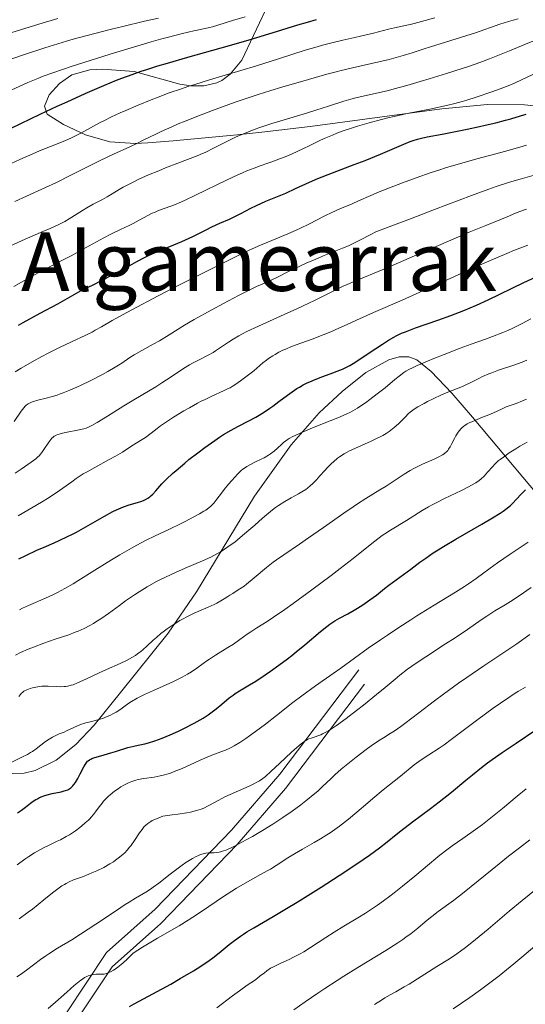
# Model space of a CAD drawing. Units: metres. Extents: x 654423 to 661319, y 4762562 to 4767344.
# Drawn here: x 655600 to 655700, y 4763617 to 4763811 of the extents above; entities that cross this region are included whole.
import ezdxf
from ezdxf.enums import TextEntityAlignment as Align

# ---------------------------------------------------------------- set-up
doc = ezdxf.new("R2010")
doc.units = ezdxf.units.M
doc.header["$MEASUREMENT"] = 0
doc.linetypes.add('DGN Style 3', pattern=[124.48688, 88.9192, -35.56768])
for name, color, linetype, lineweight in [('Entidades rústicas y varios', 7, 'Continuous', 0), ('Relieve y altimetría', 7, 'Continuous', 0), ('Textos de rotulación', 7, 'Continuous', 0), ('Viales y ferrocarril', 7, 'Continuous', 0)]:
    doc.layers.add(name, color=color, linetype=linetype, lineweight=lineweight)
doc.styles.add('Style-times', font='times.shx', dxfattribs={"bigfont": 'timesbig.shx'})

msp = doc.modelspace()

# ---------------------------------------------------------------- linework, layer by layer
at = {"layer": 'Entidades rústicas y varios', "color": 92, "linetype": 'DGN Style 3', "lineweight": 0}
for points in [[(655704.28, 4763793.6, 1153.06), (655699.42, 4763794.05, 1153.96), (655692.18, 4763794.13, 1155.32), (655683.23, 4763793.32, 1157.7), (655657.36, 4763789.84, 1166.46), (655647.92, 4763788.69, 1169.17), (655643.03, 4763788.16, 1169.67), (655630.51, 4763787.01, 1169.73), (655625.5, 4763786.63, 1170.33), (655623.07, 4763786.47, 1170.94), (655618.1, 4763786.81, 1172.56), (655613.29, 4763788.19, 1174.33), (655608.98, 4763790.21, 1176.22), (655605.8, 4763792.24, 1177.93), (655605.22, 4763793.85, 1178.98), (655606.2, 4763796.05, 1180.16), (655608.18, 4763798.29, 1181.3), (655610.62, 4763799.99, 1182.26), (655614.16, 4763800.92, 1182.82), (655616.66, 4763801.1, 1182.41), (655622.82, 4763800.61, 1180.26), (655631.8, 4763798.13, 1176.42), (655633.99, 4763797.78, 1175.6), (655636.53, 4763797.82, 1175.03), (655639.07, 4763798.42, 1175.16), (655640.03, 4763798.88, 1175.6), (655641.68, 4763800.12, 1177.02), (655643.96, 4763802.87, 1180.54), (655646.27, 4763807.71, 1186.04), (655650.6, 4763816.94, 1192.97)], [(655650.6, 4763816.94, 1192.97), (655646.27, 4763807.71, 1186.04), (655643.96, 4763802.87, 1180.54), (655641.68, 4763800.12, 1177.02), (655640.03, 4763798.88, 1175.6), (655639.07, 4763798.42, 1175.16), (655636.53, 4763797.82, 1175.03), (655633.99, 4763797.78, 1175.6), (655631.8, 4763798.13, 1176.42), (655622.82, 4763800.61, 1180.26), (655616.66, 4763801.1, 1182.41), (655614.16, 4763800.92, 1182.82), (655610.62, 4763799.99, 1182.26), (655608.18, 4763798.29, 1181.3), (655606.2, 4763796.05, 1180.16), (655605.22, 4763793.85, 1178.98), (655605.8, 4763792.24, 1177.93), (655608.98, 4763790.21, 1176.22), (655613.29, 4763788.19, 1174.33), (655618.1, 4763786.81, 1172.56), (655623.07, 4763786.47, 1170.94), (655625.5, 4763786.63, 1170.33), (655630.51, 4763787.01, 1169.73), (655643.03, 4763788.16, 1169.67), (655647.92, 4763788.69, 1169.17), (655657.36, 4763789.84, 1166.46), (655683.23, 4763793.32, 1157.7), (655692.18, 4763794.13, 1155.32), (655699.42, 4763794.05, 1153.96), (655704.28, 4763793.6, 1153.06)], [(655598.93, 4763662.79, 1122.05), (655601.23, 4763662.9, 1122), (655603.42, 4763663.4, 1122.12), (655607.55, 4763665.41, 1122.81), (655611.39, 4763668.5, 1123.92), (655615, 4763672.32, 1125.28), (655620.15, 4763678.71, 1127.42), (655629.54, 4763690.33, 1130.4), (655635.05, 4763698.48, 1132.19), (655646.43, 4763717.26, 1136.02), (655653.64, 4763727.36, 1137.96), (655659.18, 4763733.58, 1138.82), (655663.64, 4763737.82, 1138.76), (655668.32, 4763741.51, 1138.12), (655672.82, 4763744, 1136.87), (655674.88, 4763744.58, 1135.99), (655676.72, 4763744.61, 1134.95), (655678.31, 4763744.02, 1133.74), (655681.15, 4763741.73, 1130.83), (655685.18, 4763737.47, 1125.99), (655689.22, 4763732.74, 1121.24), (655704.01, 4763715.09, 1106.27)], [(655704.01, 4763715.09, 1106.27), (655689.22, 4763732.74, 1121.24), (655685.18, 4763737.47, 1125.99), (655681.15, 4763741.73, 1130.83), (655678.31, 4763744.02, 1133.74), (655676.72, 4763744.61, 1134.95), (655674.88, 4763744.58, 1135.99), (655672.82, 4763744, 1136.87), (655668.32, 4763741.51, 1138.12), (655663.64, 4763737.82, 1138.76), (655659.18, 4763733.58, 1138.82), (655653.64, 4763727.36, 1137.96), (655646.43, 4763717.26, 1136.02), (655635.05, 4763698.48, 1132.19), (655629.54, 4763690.33, 1130.4), (655620.15, 4763678.71, 1127.42), (655615, 4763672.32, 1125.28), (655611.39, 4763668.5, 1123.92), (655607.55, 4763665.41, 1122.81), (655603.42, 4763663.4, 1122.12), (655601.23, 4763662.9, 1122), (655598.93, 4763662.79, 1122.05)]]:
    msp.add_polyline3d(points, dxfattribs=at)
at = {"layer": 'Relieve y altimetría', "color": 36, "linetype": 'Continuous', "lineweight": 0, "flags": 128}
for points, elevation in [([(655583.99, 4763803.65), (655588.83, 4763805.2), (655595.21, 4763807.17), (655604.16, 4763809.89), (655607.86, 4763811.03)], 1190), ([(655596.51, 4763802.34), (655601.35, 4763803.98), (655605.3, 4763805.27), (655607.05, 4763805.82), (655609.58, 4763806.57), (655610.86, 4763806.94), (655613.62, 4763807.68), (655618.38, 4763808.91), (655620.6, 4763809.46), (655624.87, 4763810.48), (655627.64, 4763811.11)], 1185), ([(655597.11, 4763796.26), (655602.01, 4763798.44), (655603.97, 4763799.27), (655605.02, 4763799.68), (655606.88, 4763800.36), (655610.71, 4763801.65), (655615.46, 4763803.18), (655618.15, 4763804.02), (655622.28, 4763805.28), (655626.21, 4763806.44), (655628, 4763806.95), (655629.61, 4763807.39), (655632.36, 4763808.08), (655634.55, 4763808.59), (655636.77, 4763809.07), (655637.65, 4763809.27), (655638.24, 4763809.41), (655639.26, 4763809.7), (655642.12, 4763810.62), (655644.62, 4763811.36)], 1180), ([(655598.73, 4763782.54), (655600.43, 4763783.33), (655602.94, 4763784.49), (655604.29, 4763785.07), (655606.41, 4763785.91), (655609.23, 4763787.02), (655610.56, 4763787.6), (655611.19, 4763787.9), (655612.41, 4763788.53), (655614.85, 4763789.89), (655616.18, 4763790.61), (655616.9, 4763790.97), (655618.43, 4763791.72), (655620.08, 4763792.48), (655621.24, 4763792.99), (655623.66, 4763794.02), (655626.21, 4763795.07), (655627.56, 4763795.6), (655629.73, 4763796.41), (655632.12, 4763797.24), (655633.41, 4763797.66), (655634.77, 4763798.1), (655637.66, 4763798.98), (655643.81, 4763800.79), (655646.87, 4763801.72), (655651.2, 4763803.09), (655656.42, 4763804.78), (655658.74, 4763805.48), (655659.83, 4763805.79), (655661.88, 4763806.32), (655663.78, 4763806.78), (655666.15, 4763807.31), (655667.29, 4763807.57), (655669.78, 4763808.18), (655672.74, 4763808.92), (655673.96, 4763809.22), (655675.42, 4763809.54), (655677, 4763809.88), (655677.81, 4763810.07), (655679.25, 4763810.47), (655681.86, 4763811.17)], 1170), ([(655599.44, 4763775.09), (655601.74, 4763776.14), (655605.46, 4763777.83), (655607.45, 4763778.77), (655610.44, 4763780.27), (655614.32, 4763782.26), (655616.17, 4763783.18), (655618.79, 4763784.41), (655622, 4763785.86), (655623.48, 4763786.55), (655624.9, 4763787.25), (655626.95, 4763788.27), (655628.13, 4763788.84), (655630.24, 4763789.79), (655631.48, 4763790.32), (655632.87, 4763790.89), (655635.98, 4763792.12), (655638.2, 4763792.97), (655642.69, 4763794.6), (655645.81, 4763795.68), (655647.21, 4763796.14), (655649.69, 4763796.92), (655651.84, 4763797.54), (655654.34, 4763798.24), (655655.5, 4763798.57), (655660.64, 4763800.07), (655662.48, 4763800.57), (655663.45, 4763800.82), (655666.55, 4763801.54), (655670.83, 4763802.49), (655672.86, 4763802.98), (655673.81, 4763803.24), (655675.63, 4763803.76), (655677.38, 4763804.31), (655679.74, 4763805.07), (655680.98, 4763805.47), (655683.94, 4763806.39), (655687.94, 4763807.63), (655689.8, 4763808.23), (655694.63, 4763809.92), (655696.31, 4763810.45), (655697.22, 4763810.71), (655698.19, 4763810.96)], 1165), ([(655672.73, 4763796.92), (655673.86, 4763797.22), (655676.33, 4763797.9), (655678.96, 4763798.66), (655680.74, 4763799.19), (655684.16, 4763800.25), (655687.22, 4763801.23), (655688.63, 4763801.7), (655690.65, 4763802.41), (655692.6, 4763803.13), (655693.56, 4763803.51), (655696.5, 4763804.7), (655700.41, 4763806.29), (655702.31, 4763807.02), (655703.24, 4763807.36), (655705.05, 4763807.97), (655706.76, 4763808.49), (655707.83, 4763808.8), (655709.76, 4763809.32), (655713.04, 4763810.12), (655714.28, 4763810.47), (655715.39, 4763810.87)], 1160), ([(655599.23, 4763758.41), (655603.17, 4763760.63), (655605.35, 4763761.79), (655608.66, 4763763.51), (655610.47, 4763764.46), (655613.31, 4763766), (655616.9, 4763767.94), (655618.4, 4763768.74), (655620.15, 4763769.59), (655621.85, 4763770.38), (655622.62, 4763770.75), (655623.83, 4763771.41), (655625.53, 4763772.35), (655626.39, 4763772.78), (655626.81, 4763772.97), (655627.64, 4763773.31), (655630.02, 4763774.18), (655631.08, 4763774.6), (655631.68, 4763774.86), (655632.73, 4763775.33), (655634.86, 4763776.35), (655641.08, 4763779.35), (655643.16, 4763780.31), (655644.09, 4763780.73), (655644.93, 4763781.09), (655646.37, 4763781.66), (655647.6, 4763782.1), (655649.09, 4763782.61), (655649.86, 4763782.88), (655651.56, 4763783.52), (655652.46, 4763783.89), (655653.86, 4763784.48), (655655.97, 4763785.44), (655657.33, 4763786.1), (655659.18, 4763787), (655660.16, 4763787.45), (655661.76, 4763788.14), (655662.63, 4763788.49), (655663.88, 4763788.96), (655665.69, 4763789.57), (655666.66, 4763789.88), (655668.94, 4763790.55), (655671.35, 4763791.2), (655672.6, 4763791.5), (655673.86, 4763791.8), (655676.4, 4763792.35), (655681.19, 4763793.32), (655683.25, 4763793.75), (655684.16, 4763793.95), (655685.78, 4763794.33), (655687.22, 4763794.71), (655688.13, 4763794.97), (655689.97, 4763795.56), (655693.06, 4763796.63), (655694.64, 4763797.21), (655696.86, 4763798.09), (655698.75, 4763798.93), (655701.06, 4763800.03)], 1155), ([(655598.56, 4763766.43), (655601.45, 4763767.7), (655604.94, 4763769.21), (655606.36, 4763769.82), (655607.95, 4763770.54), (655608.75, 4763770.93), (655609.21, 4763771.17), (655610.08, 4763771.68), (655611.14, 4763772.34), (655612.71, 4763773.33), (655613.54, 4763773.83), (655614.83, 4763774.55), (655616.63, 4763775.52), (655617.55, 4763776.05), (655618.5, 4763776.62), (655619.91, 4763777.46), (655620.71, 4763777.92), (655622.11, 4763778.66), (655622.9, 4763779.05), (655623.78, 4763779.46), (655625.68, 4763780.31), (655627.68, 4763781.15), (655629, 4763781.68), (655631.4, 4763782.62), (655635.21, 4763784.06), (655636.26, 4763784.5), (655636.8, 4763784.74), (655638.55, 4763785.61), (655641.18, 4763786.96), (655642.6, 4763787.64), (655643.32, 4763787.97), (655644.83, 4763788.6), (655646.42, 4763789.22), (655647.53, 4763789.61), (655649.88, 4763790.4), (655652.75, 4763791.28), (655656.65, 4763792.44), (655658.49, 4763793), (655661, 4763793.82), (655663.98, 4763794.8), (655665.38, 4763795.21), (655666.07, 4763795.39), (655667.49, 4763795.72), (655670.73, 4763796.43), (655672.73, 4763796.92)], 1160), ([(655602.83, 4763743.63), (655604.76, 4763744.7), (655605.96, 4763745.33), (655608.19, 4763746.43), (655610.52, 4763747.52), (655613.35, 4763748.84), (655614.62, 4763749.48), (655615.22, 4763749.81), (655616.46, 4763750.52), (655618.5, 4763751.71), (655619.82, 4763752.45), (655622.37, 4763753.85), (655627.55, 4763756.57), (655631.47, 4763758.58), (655638.78, 4763762.28), (655643.67, 4763764.71), (655645.39, 4763765.54), (655647.61, 4763766.52), (655649.83, 4763767.44), (655652.98, 4763768.74), (655654.63, 4763769.47), (655655.47, 4763769.86), (655657.15, 4763770.68), (655660.29, 4763772.28), (655661.62, 4763772.94), (655663.21, 4763773.66), (655665.62, 4763774.64), (655666.89, 4763775.2), (655669.27, 4763776.25), (655670.95, 4763776.97), (655673.82, 4763778.13), (655675.49, 4763778.77), (655678.21, 4763779.78), (655681.12, 4763780.79), (655682.62, 4763781.28), (655684.13, 4763781.75), (655687.15, 4763782.64), (655690.1, 4763783.46), (655693.8, 4763784.46), (655695.5, 4763784.92), (655698.5, 4763785.78), (655699.85, 4763786.19)], 1145), ([(655602.44, 4763735.59), (655602.68, 4763735.69), (655603.11, 4763735.85), (655603.97, 4763736.1), (655605.59, 4763736.5), (655606.59, 4763736.77), (655607.71, 4763737.11), (655608.31, 4763737.32), (655608.93, 4763737.55), (655610.23, 4763738.07), (655611.57, 4763738.65), (655612.46, 4763739.06), (655614.22, 4763739.91), (655616.62, 4763741.14), (655617.7, 4763741.73), (655619.15, 4763742.58), (655620.4, 4763743.39), (655621.99, 4763744.45), (655622.86, 4763744.98), (655624.34, 4763745.82), (655626.59, 4763747.06), (655627.79, 4763747.76), (655629.69, 4763748.92), (655632.72, 4763750.8), (655634.61, 4763751.92), (655637.97, 4763753.8), (655640.35, 4763755.09), (655643.34, 4763756.65), (655644.63, 4763757.31), (655646.88, 4763758.39), (655648.91, 4763759.29), (655649.73, 4763759.65), (655650.97, 4763760.26), (655652.86, 4763761.21), (655653.98, 4763761.76), (655656.61, 4763762.97), (655658.02, 4763763.6), (655660.1, 4763764.47), (655663.76, 4763765.94), (655664.89, 4763766.43), (655665.44, 4763766.68), (655667.11, 4763767.52), (655669.26, 4763768.63), (655670.28, 4763769.12), (655670.78, 4763769.33), (655671.83, 4763769.74), (655674.8, 4763770.82), (655677.1, 4763771.68), (655681.81, 4763773.51), (655686.65, 4763775.38), (655689.06, 4763776.3), (655692.42, 4763777.53), (655693.9, 4763778.04), (655696.48, 4763778.88), (655698.59, 4763779.5), (655701.77, 4763780.37)], 1140), ([(655664.62, 4763758.81), (655666.17, 4763759.48), (655669.95, 4763761.04), (655672.62, 4763762.15), (655677.87, 4763764.41), (655685.44, 4763767.7), (655688.61, 4763769.07), (655691.83, 4763770.41), (655694.9, 4763771.62), (655696.06, 4763772.1), (655697.7, 4763772.8), (655698.54, 4763773.13), (655699.84, 4763773.58)], 1135), ([(655600.07, 4763713.4), (655604.67, 4763716.08), (655606.14, 4763716.98), (655606.84, 4763717.44), (655607.53, 4763717.9), (655608.86, 4763718.84), (655610.59, 4763720.08), (655611.48, 4763720.7), (655612.87, 4763721.61), (655613.6, 4763722.05), (655615.1, 4763722.91), (655617.97, 4763724.44), (655619.19, 4763725.1), (655620.58, 4763725.92), (655622.41, 4763727.13), (655623.23, 4763727.63), (655624.42, 4763728.35), (655625.07, 4763728.8), (655626.16, 4763729.62), (655627.33, 4763730.52), (655628.01, 4763731.03), (655629.19, 4763731.86), (655630.57, 4763732.76), (655632.62, 4763734), (655633.68, 4763734.62), (655635.26, 4763735.48), (655636.02, 4763735.88), (655636.76, 4763736.25), (655638.12, 4763736.9), (655640.41, 4763737.93), (655641.3, 4763738.36), (655641.67, 4763738.55), (655642.29, 4763738.92), (655642.8, 4763739.27), (655643.69, 4763739.92), (655645.29, 4763741.05), (655646.34, 4763741.88), (655648.11, 4763743.4), (655648.83, 4763743.96), (655649.22, 4763744.25), (655650.07, 4763744.81), (655650.52, 4763745.09), (655651.26, 4763745.5), (655652.04, 4763745.89), (655652.59, 4763746.14), (655653.75, 4763746.62), (655655.55, 4763747.3), (655657.96, 4763748.16), (655659.1, 4763748.58), (655659.92, 4763748.9), (655661.47, 4763749.54), (655663.01, 4763750.23), (655665.23, 4763751.24), (655666.49, 4763751.81), (655669.81, 4763753.28), (655675.46, 4763755.76), (655678.88, 4763757.29), (655682.68, 4763759.01), (655688.01, 4763761.42), (655690.62, 4763762.59), (655694.3, 4763764.2), (655695.97, 4763764.9), (655697.49, 4763765.52), (655700.11, 4763766.52)], 1130), ([(655599.51, 4763721.79), (655600.67, 4763722.57), (655602.66, 4763723.95), (655603.54, 4763724.61), (655603.86, 4763724.88), (655604.26, 4763725.25), (655604.43, 4763725.43), (655604.76, 4763725.84), (655605.28, 4763726.58), (655605.99, 4763727.66), (655606.32, 4763728.13), (655606.72, 4763728.64), (655606.93, 4763728.85), (655607.18, 4763729.03), (655607.32, 4763729.11), (655607.82, 4763729.33), (655608.14, 4763729.44), (655608.5, 4763729.54), (655609.34, 4763729.73), (655612.03, 4763730.25), (655612.97, 4763730.47), (655613.41, 4763730.62), (655614.13, 4763730.93), (655614.55, 4763731.15), (655615.56, 4763731.72), (655617.61, 4763732.97), (655620.85, 4763734.99), (655622.45, 4763735.97), (655624.57, 4763737.24), (655627.08, 4763738.72), (655628.28, 4763739.47), (655630.13, 4763740.69), (655632.56, 4763742.31), (655633.73, 4763743.02), (655634.29, 4763743.34), (655635.37, 4763743.9), (655637.39, 4763744.91), (655638.35, 4763745.46), (655638.83, 4763745.77), (655639.81, 4763746.45), (655641.35, 4763747.5), (655642.28, 4763748.08), (655643.37, 4763748.71), (655643.97, 4763749.04), (655644.97, 4763749.55), (655647.23, 4763750.62), (655652.28, 4763752.89), (655654.79, 4763754.04), (655655.99, 4763754.6), (655658.23, 4763755.69), (655662.15, 4763757.64), (655663.84, 4763758.46), (655664.62, 4763758.81)], 1135), ([(655600.36, 4763694.96), (655600.94, 4763695.27), (655602.1, 4763695.81), (655605.48, 4763697.24), (655607, 4763697.94), (655607.83, 4763698.35), (655609.21, 4763699.11), (655610.86, 4763700.06), (655611.81, 4763700.64), (655615.15, 4763702.7), (655618.42, 4763704.74), (655620.04, 4763705.73), (655622.32, 4763707.07), (655623.35, 4763707.64), (655625.2, 4763708.62), (655626.84, 4763709.42), (655629.79, 4763710.78), (655631.94, 4763711.81), (655632.86, 4763712.28), (655634.56, 4763713.17), (655635.64, 4763713.77), (655636.52, 4763714.29), (655636.88, 4763714.53), (655637.51, 4763714.98), (655637.86, 4763715.27), (655638.08, 4763715.47), (655638.47, 4763715.88), (655639.1, 4763716.66), (655639.99, 4763717.87), (655640.5, 4763718.55), (655641.38, 4763719.62), (655642, 4763720.34), (655643.18, 4763721.62), (655643.85, 4763722.27), (655644.17, 4763722.54), (655644.67, 4763722.91), (655644.94, 4763723.08), (655645.54, 4763723.42), (655646.66, 4763723.96), (655647.77, 4763724.49), (655648.34, 4763724.79), (655649.18, 4763725.28), (655649.57, 4763725.55), (655650.32, 4763726.11), (655651, 4763726.69), (655651.81, 4763727.43), (655652.18, 4763727.76), (655652.64, 4763728.14), (655652.87, 4763728.32), (655653.26, 4763728.58), (655653.97, 4763728.97), (655654.41, 4763729.19), (655655.52, 4763729.69), (655657.82, 4763730.64), (655661.28, 4763732.03), (655662.8, 4763732.65), (655664.48, 4763733.37), (655665.3, 4763733.77), (655665.78, 4763734.02), (655666.68, 4763734.56), (655667.69, 4763735.22), (655668.23, 4763735.59), (655669.11, 4763736.22), (655670.54, 4763737.32), (655672.08, 4763738.55), (655674.02, 4763740.16), (655674.84, 4763740.83), (655675.74, 4763741.51), (655676.16, 4763741.79), (655676.89, 4763742.2), (655677.32, 4763742.41), (655678.41, 4763742.91), (655680.44, 4763743.78), (655681.65, 4763744.28), (655683.65, 4763745.08), (655686.85, 4763746.29), (655689, 4763747.06), (655691.81, 4763748.06), (655693.19, 4763748.57), (655695.2, 4763749.37), (655696.19, 4763749.79), (655697.15, 4763750.23), (655699, 4763751.16), (655700.71, 4763752.08)], 1120), ([(655599.52, 4763741.63), (655600.69, 4763742.35), (655602.83, 4763743.63)], 1145), ([(655619.96, 4763695.81), (655621.15, 4763696.67), (655622.9, 4763697.88), (655623.86, 4763698.5), (655625.42, 4763699.45), (655627.12, 4763700.4), (655628.03, 4763700.87), (655628.98, 4763701.34), (655630.94, 4763702.25), (655632.88, 4763703.1), (655636.27, 4763704.55), (655637.87, 4763705.26), (655638.51, 4763705.57), (655639.35, 4763706.03), (655639.75, 4763706.27), (655640.59, 4763706.82), (655641.87, 4763707.73), (655642.57, 4763708.25), (655643.67, 4763709.12), (655645.38, 4763710.56), (655646.51, 4763711.57), (655648.03, 4763712.94), (655648.8, 4763713.6), (655649.97, 4763714.56), (655650.58, 4763715.01), (655651.19, 4763715.44), (655652.43, 4763716.22), (655653.64, 4763716.92), (655655.1, 4763717.73), (655655.73, 4763718.09), (655656.52, 4763718.59), (655656.86, 4763718.83), (655657.48, 4763719.32), (655657.86, 4763719.67), (655658.64, 4763720.48), (655659.3, 4763721.22), (655660.28, 4763722.3), (655660.79, 4763722.85), (655661.58, 4763723.65), (655661.98, 4763724.02), (655662.77, 4763724.68), (655663.17, 4763724.98), (655664.04, 4763725.53), (655664.67, 4763725.89), (655665.12, 4763726.12), (655666.14, 4763726.6), (655667.44, 4763727.19), (655669.34, 4763728.03), (655670.3, 4763728.48), (655671.22, 4763728.95), (655671.66, 4763729.19), (655672.29, 4763729.56), (655672.87, 4763729.94), (655673.23, 4763730.2), (655673.88, 4763730.71), (655674.72, 4763731.47), (655675.2, 4763731.94), (655676.01, 4763732.79), (655676.67, 4763733.45), (655676.99, 4763733.73), (655677.52, 4763734.13), (655677.81, 4763734.33), (655678.52, 4763734.77), (655679.73, 4763735.45), (655680.43, 4763735.82), (655681.52, 4763736.38), (655683.18, 4763737.15), (655684.7, 4763737.77), (655686.6, 4763738.5), (655687.55, 4763738.91), (655689.05, 4763739.64), (655690.47, 4763740.36), (655691.22, 4763740.72), (655692.42, 4763741.24), (655693.04, 4763741.48), (655694.36, 4763741.96), (655697.33, 4763742.97), (655699, 4763743.59), (655699.9, 4763743.94)], 1115), ([(655599.33, 4763731.89), (655600.69, 4763733.93), (655601.2, 4763734.61), (655601.48, 4763734.93), (655601.66, 4763735.09), (655602.02, 4763735.36), (655602.44, 4763735.59)], 1140), ([(655609.81, 4763679.95), (655610.5, 4763680.12), (655610.88, 4763680.24), (655611.75, 4763680.58), (655613.39, 4763681.32), (655616.01, 4763682.56), (655617.4, 4763683.21), (655620.11, 4763684.42), (655621.37, 4763685.02), (655622.54, 4763685.66), (655623.08, 4763685.99), (655623.59, 4763686.34), (655623.92, 4763686.58), (655624.53, 4763687.08), (655625.42, 4763687.86), (655626.59, 4763688.96), (655627.21, 4763689.52), (655628.09, 4763690.26), (655628.56, 4763690.64), (655629.31, 4763691.2), (655630.5, 4763692.02), (655631.79, 4763692.81), (655632.48, 4763693.18), (655633.19, 4763693.55), (655634.63, 4763694.25), (655637.4, 4763695.48), (655638.55, 4763696.01), (655639.04, 4763696.25), (655639.85, 4763696.69), (655640.51, 4763697.08), (655641.26, 4763697.57), (655641.62, 4763697.81), (655642.21, 4763698.16), (655643.09, 4763698.7), (655643.58, 4763699.03), (655644.41, 4763699.61), (655644.86, 4763699.96), (655646.41, 4763701.23), (655648.81, 4763703.24), (655650.12, 4763704.27), (655650.79, 4763704.77), (655652.19, 4763705.76), (655655.3, 4763707.84), (655657.06, 4763709.04), (655659.97, 4763711.08), (655663.98, 4763713.91), (655665.84, 4763715.18), (655666.7, 4763715.76), (655668.28, 4763716.77), (655671.03, 4763718.47), (655672.27, 4763719.24), (655675.81, 4763721.55), (655677, 4763722.26), (655677.61, 4763722.6), (655678.22, 4763722.92), (655679.46, 4763723.52), (655681.74, 4763724.54), (655682.66, 4763724.97), (655683.38, 4763725.36), (655683.66, 4763725.55), (655683.84, 4763725.68), (655684.14, 4763725.95), (655684.4, 4763726.24), (655684.56, 4763726.46), (655684.86, 4763726.94), (655685.2, 4763727.61), (655685.71, 4763728.6), (655685.98, 4763729.11), (655686.44, 4763729.83), (655686.69, 4763730.16), (655686.96, 4763730.46), (655687.15, 4763730.64), (655687.55, 4763730.98), (655687.76, 4763731.14), (655688.22, 4763731.42), (655688.72, 4763731.69), (655689.08, 4763731.86), (655689.87, 4763732.2), (655690.87, 4763732.6), (655692.46, 4763733.24), (655693.38, 4763733.63), (655694.96, 4763734.36), (655695.84, 4763734.79), (655697.79, 4763735.47), (655699.04, 4763735.94), (655699.85, 4763736.27)], 1110), ([(655670.94, 4763709.1), (655671.5, 4763709.5), (655672.05, 4763709.88), (655673.15, 4763710.59), (655676.29, 4763712.48), (655679.37, 4763714.42), (655680.62, 4763715.14), (655681.32, 4763715.53), (655682.09, 4763715.93), (655683.75, 4763716.77), (655687.08, 4763718.39), (655688.46, 4763719.09), (655689.03, 4763719.39), (655689.92, 4763719.9), (655690.57, 4763720.35), (655690.92, 4763720.63), (655691.5, 4763721.2), (655692.18, 4763721.94), (655693.14, 4763723.01), (655693.63, 4763723.53), (655694.3, 4763724.16), (655694.67, 4763724.47), (655695.29, 4763724.94), (655696.43, 4763725.73), (655697.76, 4763726.57), (655698.56, 4763727.05), (655699.99, 4763727.87)], 1105), ([(655598.68, 4763664.96), (655600.78, 4763665.98), (655601.92, 4763666.55), (655602.52, 4763666.9), (655602.89, 4763667.13), (655603.62, 4763667.64), (655605.48, 4763669.06), (655606.14, 4763669.52), (655606.48, 4763669.74), (655606.81, 4763669.93), (655607.48, 4763670.27), (655608.16, 4763670.57), (655609.08, 4763670.95), (655609.54, 4763671.15), (655611.75, 4763672.15), (655612.54, 4763672.46), (655612.95, 4763672.6), (655613.37, 4763672.73), (655614.22, 4763672.96), (655615.95, 4763673.41), (655616.81, 4763673.68), (655617.23, 4763673.84), (655618.04, 4763674.19), (655618.82, 4763674.58), (655619.31, 4763674.86), (655620.22, 4763675.46), (655620.85, 4763675.92), (655621.77, 4763676.59), (655622.34, 4763676.96), (655623.41, 4763677.58), (655624.08, 4763677.93), (655624.85, 4763678.3), (655626.62, 4763679.1), (655630.45, 4763680.82), (655632.15, 4763681.65), (655632.87, 4763682.04), (655633.31, 4763682.29), (655634.1, 4763682.78), (655635.14, 4763683.49), (655636.41, 4763684.42), (655637.09, 4763684.9), (655637.64, 4763685.27), (655638.82, 4763686.03), (655641.23, 4763687.52), (655642.31, 4763688.2), (655643.61, 4763689.1), (655645.02, 4763690.14), (655645.72, 4763690.63), (655646.91, 4763691.4), (655648.92, 4763692.65), (655650.17, 4763693.47), (655652.39, 4763695), (655654.07, 4763696.19), (655657.71, 4763698.86), (655661.48, 4763701.68), (655663.3, 4763703.07), (655665.81, 4763705.03), (655669.8, 4763708.23), (655670.94, 4763709.1)], 1105), ([(655610.17, 4763650.78), (655610.56, 4763651.03), (655611.33, 4763651.57), (655612.17, 4763652.2), (655612.61, 4763652.54), (655613.25, 4763653.09), (655613.86, 4763653.65), (655614.14, 4763653.93), (655614.4, 4763654.21), (655614.86, 4763654.76), (655615.27, 4763655.3), (655615.77, 4763656), (655616.02, 4763656.35), (655616.54, 4763657.01), (655616.82, 4763657.34), (655617.29, 4763657.84), (655617.82, 4763658.34), (655618.11, 4763658.6), (655619, 4763659.31), (655619.48, 4763659.66), (655620.23, 4763660.16), (655620.98, 4763660.6), (655621.35, 4763660.8), (655621.71, 4763660.97), (655622.42, 4763661.26), (655623.15, 4763661.48), (655623.65, 4763661.6), (655624.76, 4763661.8), (655626.77, 4763662.1), (655627.95, 4763662.33), (655628.81, 4763662.55), (655629.26, 4763662.68), (655629.97, 4763662.9), (655630.71, 4763663.17), (655632.26, 4763663.8), (655633.83, 4763664.49), (655635.82, 4763665.41), (655636.72, 4763665.81), (655638.41, 4763666.53), (655640.74, 4763667.41), (655641.52, 4763667.74), (655641.9, 4763667.91), (655642.49, 4763668.23), (655643.56, 4763668.88), (655644.78, 4763669.69), (655645.49, 4763670.18), (655646.66, 4763671.02), (655648.62, 4763672.49), (655650.78, 4763674.19), (655653.98, 4763676.72), (655655.72, 4763678.04), (655658.45, 4763680.01), (655661.92, 4763682.44), (655663.39, 4763683.47), (655668.79, 4763687.39), (655671.18, 4763689.05), (655672.56, 4763689.99), (655674.79, 4763691.48), (655677.12, 4763692.99), (655678.29, 4763693.73), (655681.72, 4763695.84), (655685.88, 4763698.38), (655687.67, 4763699.52), (655688.48, 4763700.06), (655689.95, 4763701.11), (655692.68, 4763703.13), (655694.14, 4763704.18), (655696.64, 4763705.85), (655698.99, 4763707.41), (655700.14, 4763708.19)], 1095), ([(655661.02, 4763671.24), (655661.75, 4763671.7), (655662.57, 4763672.25), (655664.44, 4763673.6), (655666.48, 4763675.14), (655667.85, 4763676.22), (655670.43, 4763678.31), (655672.09, 4763679.7), (655674.05, 4763681.35), (655675.01, 4763682.12), (655676.51, 4763683.28), (655677.32, 4763683.87), (655678.19, 4763684.47), (655680.05, 4763685.72), (655683.97, 4763688.24), (655685.82, 4763689.44), (655688.24, 4763691.09), (655690.91, 4763692.94), (655692.05, 4763693.72), (655693.63, 4763694.71), (655695.64, 4763695.92), (655696.69, 4763696.57), (655698.4, 4763697.71), (655700.76, 4763699.33)], 1090), ([(655599.56, 4763686.06), (655600.52, 4763686.53), (655602.03, 4763687.21), (655603.07, 4763687.63), (655605.14, 4763688.41), (655607.33, 4763689.15), (655610.01, 4763690.05), (655611.26, 4763690.52), (655611.86, 4763690.77), (655613.03, 4763691.3), (655614.15, 4763691.87), (655614.87, 4763692.28), (655615.34, 4763692.56), (655616.28, 4763693.15), (655617.82, 4763694.23), (655619.96, 4763695.81)], 1115), ([(655642.69, 4763648.62), (655644.82, 4763649.75), (655646.06, 4763650.45), (655648.04, 4763651.61), (655650.06, 4763652.86), (655651.06, 4763653.5), (655652.03, 4763654.14), (655653.86, 4763655.42), (655655.54, 4763656.66), (655656.56, 4763657.45), (655658.31, 4763658.88), (655658.87, 4763659.36), (655659.83, 4763660.24), (655661.43, 4763661.78), (655662.21, 4763662.52), (655663.5, 4763663.65), (655664.44, 4763664.43), (655666.4, 4763666), (655668.39, 4763667.53), (655669.37, 4763668.25), (655670.81, 4763669.23), (655671.75, 4763669.82), (655673.09, 4763670.65), (655673.85, 4763671.14), (655675.17, 4763672.05), (655675.93, 4763672.6), (655678.7, 4763674.71), (655681.8, 4763677.08), (655683.57, 4763678.41), (655686.52, 4763680.56), (655688.12, 4763681.68), (655691.47, 4763683.97), (655697.91, 4763688.28), (655700.52, 4763690.06)], 1085), ([(655600.23, 4763677.89), (655600.54, 4763678.34), (655600.69, 4763678.51), (655601, 4763678.8), (655601.22, 4763678.95), (655601.76, 4763679.21), (655602.46, 4763679.47), (655602.87, 4763679.6), (655603.56, 4763679.76), (655604.32, 4763679.89), (655604.72, 4763679.92), (655605.14, 4763679.95), (655606, 4763679.95), (655607.7, 4763679.88), (655608.47, 4763679.85), (655609.08, 4763679.86), (655609.38, 4763679.89), (655609.81, 4763679.95)], 1110), ([(655606, 4763616.69), (655607.44, 4763617.88), (655608.55, 4763618.86), (655609.65, 4763619.86), (655611.07, 4763621.15), (655611.74, 4763621.73), (655612.38, 4763622.23), (655612.68, 4763622.45), (655613.12, 4763622.74), (655613.53, 4763622.96), (655613.79, 4763623.08), (655614.28, 4763623.24), (655614.5, 4763623.3), (655614.93, 4763623.37), (655615.33, 4763623.39), (655616.02, 4763623.38), (655616.63, 4763623.39), (655616.93, 4763623.43), (655617.39, 4763623.55), (655617.9, 4763623.75), (655618.19, 4763623.88), (655618.77, 4763624.2), (655619.1, 4763624.42), (655619.67, 4763624.81), (655620.32, 4763625.33), (655620.68, 4763625.64), (655621.49, 4763626.38), (655621.94, 4763626.81), (655622.67, 4763627.55), (655624.47, 4763628.68), (655627.42, 4763630.47), (655631.65, 4763632.92), (655633.44, 4763634), (655634.36, 4763634.59), (655636.26, 4763635.86), (655640.15, 4763638.5), (655642.03, 4763639.72), (655642.93, 4763640.28), (655644.64, 4763641.28), (655647.67, 4763642.96), (655648.97, 4763643.69), (655649.57, 4763644.05), (655650.69, 4763644.75), (655652.97, 4763646.22), (655654.3, 4763647.03), (655655.85, 4763647.93), (655658.18, 4763649.26), (655659.41, 4763649.99), (655660.66, 4763650.76), (655661.29, 4763651.17), (655662.21, 4763651.8), (655663.12, 4763652.46), (655663.72, 4763652.92), (655664.89, 4763653.84), (655666.57, 4763655.24), (655668.68, 4763657.06), (655669.67, 4763657.91), (655671.72, 4763659.61), (655675.13, 4763662.3), (655677.81, 4763664.48), (655679.16, 4763665.48), (655680.64, 4763666.48), (655682.69, 4763667.8), (655683.68, 4763668.46), (655685.05, 4763669.45), (655688.16, 4763671.86), (655690.26, 4763673.43), (655693.3, 4763675.63), (655694.72, 4763676.64), (655696.55, 4763677.88), (655697.62, 4763678.58), (655698.29, 4763679), (655699.62, 4763679.78)], 1080), ([(655600.3, 4763634.27), (655602.04, 4763635.55), (655602.87, 4763636.18), (655605.13, 4763637.98), (655606.85, 4763639.37), (655607.63, 4763639.97), (655608.68, 4763640.73), (655609.17, 4763641.03), (655609.49, 4763641.21), (655610.09, 4763641.53), (655610.95, 4763641.9), (655612.68, 4763642.54), (655613.92, 4763643.02), (655614.56, 4763643.29), (655615.51, 4763643.72), (655616.87, 4763644.38), (655618.06, 4763645.05), (655618.76, 4763645.49), (655619.2, 4763645.78), (655619.98, 4763646.36), (655620.68, 4763646.95), (655621.01, 4763647.26), (655621.48, 4763647.76), (655621.95, 4763648.32), (655622.18, 4763648.63), (655622.91, 4763649.67), (655623.89, 4763651.14), (655624.39, 4763651.82), (655624.84, 4763652.37), (655625.09, 4763652.62), (655625.54, 4763653), (655626.09, 4763653.36), (655626.41, 4763653.55), (655627.2, 4763653.93), (655627.66, 4763654.13), (655628.46, 4763654.45), (655630.32, 4763654.66), (655631.39, 4763654.8), (655633.16, 4763655.09), (655633.89, 4763655.23), (655635.09, 4763655.52), (655636.01, 4763655.82), (655636.52, 4763656.02), (655637.38, 4763656.43), (655638.77, 4763657.17), (655640.66, 4763658.19), (655641.68, 4763658.7), (655643.29, 4763659.42), (655645.39, 4763660.33), (655646.3, 4763660.75), (655647.07, 4763661.16), (655647.43, 4763661.37), (655648.11, 4763661.85), (655648.59, 4763662.23), (655649.72, 4763663.23), (655651.37, 4763664.77), (655653.74, 4763667), (655654.78, 4763667.94), (655655.6, 4763668.64), (655655.94, 4763668.9), (655656.54, 4763669.3), (655656.89, 4763669.49), (655657.11, 4763669.59), (655657.58, 4763669.76), (655658.38, 4763669.99), (655658.88, 4763670.17), (655659.47, 4763670.41), (655659.81, 4763670.57), (655660.58, 4763670.98), (655661.02, 4763671.24)], 1090), ([(655639.05, 4763616.8), (655642.14, 4763619.14), (655643.49, 4763620.14), (655645.03, 4763621.23), (655646.45, 4763622.18), (655647.03, 4763622.6), (655647.59, 4763623.05), (655648.4, 4763623.7), (655648.85, 4763624.04), (655649.63, 4763624.56), (655650.08, 4763624.81), (655650.56, 4763625.07), (655651.65, 4763625.58), (655653.26, 4763626.31), (655654.12, 4763626.72), (655655.44, 4763627.41), (655656.11, 4763627.79), (655657.46, 4763628.64), (655660.43, 4763630.61), (655662.12, 4763631.68), (655663.99, 4763632.81), (655666.76, 4763634.47), (655668.24, 4763635.4), (655669.78, 4763636.41), (655670.58, 4763636.95), (655671.79, 4763637.8), (655673.02, 4763638.72), (655673.85, 4763639.36), (655675.51, 4763640.68), (655677.92, 4763642.67), (655680.81, 4763645.1), (655682.03, 4763646.12), (655682.83, 4763646.77), (655684.17, 4763647.82), (655685.28, 4763648.62), (655687.34, 4763650.03), (655689.82, 4763651.8), (655691.18, 4763652.8), (655693.19, 4763654.37), (655695.11, 4763655.95), (655697.99, 4763658.33), (655699.8, 4763659.78)], 1070), ([(655670, 4763617.42), (655671.35, 4763618.3), (655672.04, 4763618.73), (655673.1, 4763619.36), (655674.2, 4763619.96), (655675.86, 4763620.89), (655676.84, 4763621.47), (655682.25, 4763624.91), (655684.75, 4763626.45), (655686.17, 4763627.4), (655687.84, 4763628.62), (655688.8, 4763629.36), (655689.85, 4763630.21), (655692.3, 4763632.26), (655696.46, 4763635.75), (655698.99, 4763637.84), (655703.44, 4763641.46), (655705.97, 4763643.48), (655711.48, 4763647.8), (655722.57, 4763656.41), (655727.22, 4763660.04)], 1060), ([(655599.87, 4763644.87), (655601.41, 4763645.98), (655602.15, 4763646.49), (655603.29, 4763647.22), (655603.88, 4763647.56), (655605.08, 4763648.21), (655606.27, 4763648.8), (655607.73, 4763649.5), (655608.36, 4763649.81), (655609.53, 4763650.41), (655610.17, 4763650.78)], 1095), ([(655599.84, 4763622.88), (655600.54, 4763623.34), (655601.7, 4763624.17), (655604.47, 4763626.26), (655605.52, 4763627.01), (655606.07, 4763627.38), (655607.83, 4763628.48), (655610.64, 4763630.17), (655612.34, 4763631.24), (655615.31, 4763633.2), (655619.35, 4763635.92), (655621.1, 4763637.07), (655621.84, 4763637.54), (655623.11, 4763638.3), (655625.12, 4763639.49), (655626.08, 4763640.12), (655626.6, 4763640.48), (655627.69, 4763641.3), (655629.92, 4763643.05), (655630.95, 4763643.85), (655632.27, 4763644.82), (655633.01, 4763645.32), (655634.27, 4763646.09), (655635, 4763646.5), (655635.35, 4763646.67), (655635.86, 4763646.89), (655636.36, 4763647.05), (655636.62, 4763647.11), (655636.88, 4763647.15), (655637.41, 4763647.21), (655638.49, 4763647.26), (655639.03, 4763647.3), (655639.52, 4763647.36), (655639.78, 4763647.42), (655640.21, 4763647.53), (655641, 4763647.82), (655642.04, 4763648.3), (655642.69, 4763648.62)], 1085), ([(655687.27, 4763639.27), (655690.34, 4763641.7), (655694.5, 4763645.08), (655696.32, 4763646.55), (655698.46, 4763648.24), (655700.47, 4763649.78)], 1065), ([(655654.19, 4763616.41), (655656.42, 4763617.96), (655658.87, 4763619.66), (655660.28, 4763620.62), (655662.66, 4763622.18), (655663.97, 4763623), (655666.75, 4763624.71), (655672.26, 4763628.08), (655674.6, 4763629.57), (655675.58, 4763630.24), (655676.17, 4763630.65), (655677.2, 4763631.42), (655678.5, 4763632.46), (655679.98, 4763633.7), (655680.7, 4763634.3), (655681.27, 4763634.75), (655682.51, 4763635.69), (655685.48, 4763637.9), (655687.27, 4763639.27)], 1065), ([(655685.46, 4763616.58), (655688.73, 4763618.84), (655690.78, 4763620.32), (655693.14, 4763622.09), (655694.45, 4763623.1), (655697.34, 4763625.42), (655698.93, 4763626.74), (655701.5, 4763628.93)], 1055)]:
    msp.add_lwpolyline(points, dxfattribs=dict(at, elevation=elevation))
at = {"layer": 'Relieve y altimetría', "color": 36, "linetype": 'Continuous', "lineweight": 30, "flags": 128}
for points, elevation in [([(655598.68, 4763789.53), (655604.43, 4763792.25), (655607.73, 4763793.79), (655609.72, 4763794.7), (655613.25, 4763796.29), (655615.54, 4763797.29), (655616.92, 4763797.88), (655619.36, 4763798.89), (655620.45, 4763799.32), (655622.43, 4763800.06), (655624.21, 4763800.67), (655625.32, 4763801.04), (655627.5, 4763801.71), (655629.4, 4763802.28), (655633.38, 4763803.42), (655641.53, 4763805.73), (655645.43, 4763806.86), (655650.75, 4763808.48), (655654.94, 4763809.77), (655656.85, 4763810.34), (655658.65, 4763810.84)], 1175), ([(655601.05, 4763751.35), (655604.41, 4763753.16), (655607.9, 4763755.04), (655609.73, 4763756.04), (655612.45, 4763757.6), (655614.9, 4763758.8), (655616.32, 4763759.51), (655618.72, 4763760.75), (655620.62, 4763761.76), (655623.39, 4763763.29), (655625.02, 4763764.16), (655625.81, 4763764.55), (655627.43, 4763765.27), (655630.65, 4763766.59), (655632.2, 4763767.25), (655632.94, 4763767.58), (655634.37, 4763768.26), (655636.96, 4763769.57), (655638.12, 4763770.14), (655639.69, 4763770.84), (655641.57, 4763771.64), (655642.46, 4763772.06), (655643.81, 4763772.76), (655645.75, 4763773.8), (655646.84, 4763774.34), (655648.67, 4763775.14), (655651.28, 4763776.21), (655652.59, 4763776.76), (655654.49, 4763777.63), (655657.25, 4763778.9), (655658.88, 4763779.6), (655661.75, 4763780.73), (655666.01, 4763782.35), (655668.16, 4763783.18), (655671.17, 4763784.41), (655675.78, 4763786.39), (655677.03, 4763786.9), (655677.58, 4763787.1), (655678.47, 4763787.35), (655679, 4763787.48), (655680.36, 4763787.77), (655683.3, 4763788.34), (655688.17, 4763789.3), (655690.6, 4763789.81), (655691.74, 4763790.07), (655693.84, 4763790.56), (655695.69, 4763791.04), (655696.79, 4763791.34), (655698.65, 4763791.9), (655699.77, 4763792.27)], 1150), ([(655646.71, 4763732.74), (655647.39, 4763733.14), (655648.42, 4763733.78), (655649.5, 4763734.52), (655650.06, 4763734.92), (655651.24, 4763735.82), (655652.94, 4763737.1), (655653.84, 4763737.74), (655654.78, 4763738.36), (655655.26, 4763738.65), (655656.01, 4763739.08), (655656.78, 4763739.47), (655657.3, 4763739.71), (655658.34, 4763740.17), (655659.89, 4763740.76), (655661.8, 4763741.45), (655662.65, 4763741.76), (655663.75, 4763742.21), (655664.25, 4763742.44), (655665.18, 4763742.92), (655665.8, 4763743.28), (655667.15, 4763744.14), (655668.99, 4763745.37), (655671.6, 4763747.12), (655672.78, 4763747.88), (655673.81, 4763748.48), (655674.29, 4763748.74), (655675.31, 4763749.22), (655676.09, 4763749.54), (655678.08, 4763750.27), (655682.44, 4763751.81), (655684.98, 4763752.73), (655687.55, 4763753.72), (655688.8, 4763754.23), (655690, 4763754.75), (655692.3, 4763755.8), (655699.28, 4763759.18), (655703.28, 4763761.02)], 1125), ([(655600.14, 4763750.84), (655601.05, 4763751.35)], 1150), ([(655600.24, 4763704.96), (655601.61, 4763705.63), (655603.77, 4763706.63), (655605.21, 4763707.25), (655607.15, 4763708.08), (655608.16, 4763708.54), (655609.76, 4763709.3), (655610.61, 4763709.73), (655611.5, 4763710.21), (655613.34, 4763711.25), (655617, 4763713.34), (655618.66, 4763714.22), (655619.4, 4763714.57), (655619.87, 4763714.78), (655620.73, 4763715.13), (655621.84, 4763715.53), (655623.52, 4763716.02), (655624.38, 4763716.3), (655624.82, 4763716.48), (655625.07, 4763716.6), (655625.5, 4763716.85), (655625.92, 4763717.14), (655626.13, 4763717.31), (655626.49, 4763717.63), (655627.11, 4763718.29), (655628.3, 4763719.64), (655629.18, 4763720.56), (655630.36, 4763721.68), (655631.07, 4763722.32), (655632.76, 4763723.74), (655633.6, 4763724.42), (655635.37, 4763725.79), (655636.72, 4763726.81), (655638.67, 4763728.2), (655639.58, 4763728.82), (655640.41, 4763729.36), (655641.9, 4763730.24), (655643.17, 4763730.93), (655645.36, 4763732.02), (655646.71, 4763732.74)], 1125), ([(655614.35, 4763665.65), (655614.57, 4763665.74), (655615.1, 4763665.93), (655616.32, 4763666.29), (655618.26, 4763666.84), (655619.21, 4763667.12), (655621.63, 4763667.88), (655622.8, 4763668.2), (655623.66, 4763668.38), (655624.95, 4763668.66), (655625.68, 4763668.85), (655626.91, 4763669.21), (655627.6, 4763669.45), (655628.33, 4763669.73), (655629.91, 4763670.39), (655631.54, 4763671.14), (655632.62, 4763671.66), (655634.59, 4763672.68), (655635.24, 4763673.03), (655636.37, 4763673.69), (655637.34, 4763674.31), (655637.91, 4763674.71), (655638.95, 4763675.5), (655640.04, 4763676.42), (655641.5, 4763677.64), (655642.26, 4763678.21), (655642.66, 4763678.48), (655643.5, 4763679.02), (655645.48, 4763680.2), (655646.69, 4763680.95), (655648.57, 4763682.18), (655649.6, 4763682.89), (655651.23, 4763684.06), (655652.92, 4763685.33), (655653.78, 4763686), (655654.63, 4763686.69), (655656.31, 4763688.08), (655659.39, 4763690.65), (655660.68, 4763691.68), (655661.25, 4763692.1), (655662.24, 4763692.77), (655663.11, 4763693.28), (655664.78, 4763694.17), (655666.03, 4763694.88), (655666.69, 4763695.28), (655667.69, 4763695.91), (655669.12, 4763696.89), (655670.38, 4763697.84), (655671.97, 4763699.11), (655672.82, 4763699.77), (655677.11, 4763702.9), (655678.91, 4763704.29), (655680.05, 4763705.11), (655681.55, 4763706.11), (655682.48, 4763706.7), (655683.55, 4763707.36), (655685.97, 4763708.81), (655691.05, 4763711.77), (655693.15, 4763713), (655694.67, 4763713.93), (655695.23, 4763714.29), (655696.05, 4763714.87), (655696.45, 4763715.19), (655696.67, 4763715.39), (655697.08, 4763715.81), (655698.7, 4763717.59), (655699.62, 4763718.52)], 1100), ([(655621.91, 4763617.06), (655622.83, 4763617.59), (655626.48, 4763619.52), (655630.01, 4763621.46), (655631.88, 4763622.53), (655634.46, 4763624.06), (655635.2, 4763624.52), (655636.49, 4763625.35), (655637.59, 4763626.11), (655638.26, 4763626.59), (655639.52, 4763627.58), (655641.49, 4763629.2), (655642.56, 4763630.04), (655643.71, 4763630.88), (655644.31, 4763631.29), (655644.95, 4763631.69), (655646.35, 4763632.53), (655650.13, 4763634.71), (655652.76, 4763636.27), (655654.85, 4763637.55), (655659.53, 4763640.49), (655663.1, 4763642.79), (655666.36, 4763644.95), (655667.77, 4763645.92), (655669, 4763646.77), (655670.98, 4763648.22), (655672.51, 4763649.41), (655674.25, 4763650.82), (655675.15, 4763651.54), (655677.49, 4763653.32), (655680.99, 4763655.92), (655682.72, 4763657.25), (655685.12, 4763659.17), (655687.94, 4763661.52), (655689.21, 4763662.57), (655690.99, 4763663.99), (655692.21, 4763664.9), (655693.08, 4763665.53), (655695.07, 4763666.93), (655697.8, 4763668.78), (655701.64, 4763671.39)], 1075), ([(655599.93, 4763655.09), (655600.75, 4763655.63), (655601.52, 4763656.2), (655602.52, 4763656.97), (655603.03, 4763657.35), (655603.57, 4763657.69), (655603.86, 4763657.86), (655604.3, 4763658.08), (655604.77, 4763658.28), (655605.09, 4763658.39), (655605.76, 4763658.6), (655606.75, 4763658.85), (655608.5, 4763659.22), (655609.13, 4763659.37), (655609.39, 4763659.45), (655609.81, 4763659.61), (655610.04, 4763659.73), (655610.44, 4763660.02), (655610.82, 4763660.39), (655611.01, 4763660.62), (655611.31, 4763661.02), (655611.78, 4763661.8), (655612.28, 4763662.76), (655612.96, 4763664.09), (655613.28, 4763664.64), (655613.57, 4763665.06), (655613.72, 4763665.23), (655613.83, 4763665.32), (655614.07, 4763665.5), (655614.35, 4763665.65)], 1100)]:
    msp.add_lwpolyline(points, dxfattribs=dict(at, elevation=elevation))
at = {"layer": 'Viales y ferrocarril', "color": 250, "linetype": 'DGN Style 3', "lineweight": 0}
msp.add_polyline3d([(655605.25, 4763608.85, 1075.03), (655605.45, 4763609.15, 1076.92), (655609.45, 4763615.65, 1078.55), (655617.45, 4763627.65, 1081.94), (655626.95, 4763636.15, 1082.85), (655641.95, 4763651.65, 1086.62), (655651.45, 4763662.65, 1089.11), (655666.95, 4763683.15, 1093.52)], dxfattribs=at)
at = {"layer": 'Viales y ferrocarril', "color": 250, "linetype": 'Continuous', "lineweight": 0}
msp.add_polyline3d([(655610.55, 4763612.85, 1078.55), (655618.55, 4763624.85, 1081.94), (655628.05, 4763633.35, 1082.85), (655643.05, 4763648.85, 1086.62), (655652.55, 4763659.85, 1089.11), (655668.05, 4763680.35, 1093.52)], dxfattribs=at)

# ---------------------------------------------------------------- texts
at = {"layer": 'Textos de rotulación', "color": 250, "linetype": 'Continuous', "lineweight": 0, "style": 'Style-times'}
msp.add_text('Algamearrak', height=11.5, dxfattribs=at).set_placement((655647.34, 4763763.29, 1153.08), align=Align.MIDDLE_CENTER)

doc.saveas('drawing.dxf')
